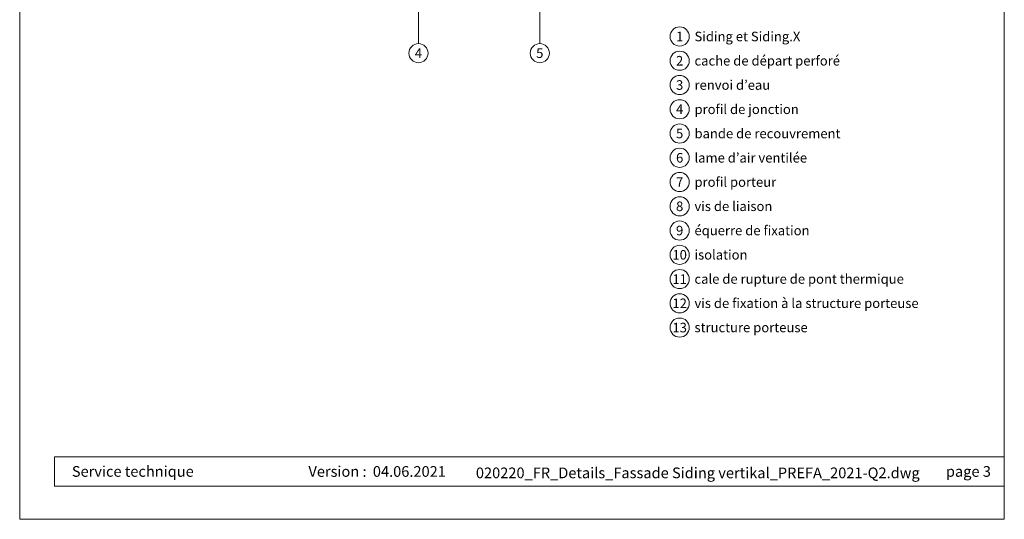
# Model space of a CAD drawing. Units: millimetres. Extents: x -4674 to 2980, y -5039 to -4021.
# Drawn here: x -3025 to -2619, y -5039 to -4834 of the extents above; entities that cross this region are included whole.
import ezdxf
from ezdxf.enums import TextEntityAlignment as Align

# ---------------------------------------------------------------- set-up
doc = ezdxf.new("R2010")
doc.units = ezdxf.units.MM
for name, color, linetype, lineweight, true_color in [('08_Bemassung', 7, 'Continuous', 5, 0x505f69), ('10_Blattrahmen', 7, 'Continuous', 20, 0x000000), ('99_Text_3_DE', 7, 'Continuous', 5, 0x505f69)]:
    doc.layers.add(name, color=color, linetype=linetype, lineweight=lineweight, true_color=true_color)
doc.layers.add('99_Text_2_DE', color=7, linetype='Continuous')
doc.styles.add('Arial', font='arial.ttf')
doc.styles.add('PREFA_Standard', font='arial.ttf', dxfattribs={"height": 20})

# ---------------------------------------------------------------- blocks, each defined once
blk = doc.blocks.new('A$C33afb37e')
at = {"layer": '10_Blattrahmen'}
for p, q in [((735, -992.74), (26.06, -992.74)), ((26.06, -992.74), (26.06, -1014.75)), ((26.06, -1014.75), (735, -1014.75))]:
    blk.add_line(p, q, dxfattribs=at)
blk.add_lwpolyline([(0, -1039.5), (735, -1039.5), (735, 0), (0, 0)], close=True, dxfattribs=at)

msp = doc.modelspace()

# ---------------------------------------------------------------- linework, layer by layer
at = {"layer": '08_Bemassung'}
for p, q in [((-2810.307, -4835.53), (-2810.307, -4741.38)), ((-2860.307, -4835.53), (-2860.307, -4745.88)), ((-2860.307, -4839.473), (-2860.307, -4835.53)), ((-2810.307, -4839.473), (-2810.307, -4835.53)), ((-2860.307, -4843.417), (-2860.307, -4839.473)), ((-2810.307, -4843.417), (-2810.307, -4839.473))]:
    msp.add_line(p, q, dxfattribs=at)
for centre, radius in [((-2752.651, -4840.479), 3.947), ((-2860.307, -4847.361), 3.944), ((-2810.307, -4847.361), 3.944), ((-2752.651, -4850.479), 3.947), ((-2752.651, -4860.479), 3.947), ((-2752.651, -4870.479), 3.947), ((-2752.651, -4880.479), 3.947), ((-2752.651, -4890.479), 3.947), ((-2752.651, -4900.479), 3.947), ((-2752.651, -4910.479), 3.947), ((-2752.651, -4920.479), 3.947), ((-2752.651, -4930.479), 3.947), ((-2752.651, -4940.479), 3.947), ((-2752.651, -4950.479), 3.947), ((-2752.651, -4960.479), 3.947)]:
    msp.add_circle(centre, radius, dxfattribs=at)

# ---------------------------------------------------------------- block references
at = {"xscale": 0.5521196332035075, "yscale": 0.5521196332035075, "zscale": 0.5521196332035075}
msp.add_blockref('A$C33afb37e', (-3024.658, -4465.571), dxfattribs=at)

# ---------------------------------------------------------------- texts
at = {"layer": '08_Bemassung', "style": 'PREFA_Standard'}
for s, height, p in [('1', 3.944, (-2752.651, -4840.479)), ('4', 3.944, (-2860.307, -4847.361)), ('5', 3.944, (-2810.307, -4847.361)), ('2', 3.944, (-2752.651, -4850.479)), ('3', 3.944, (-2752.651, -4860.479)), ('4', 3.944, (-2752.651, -4870.479)), ('5', 3.944, (-2752.651, -4880.479)), ('6', 3.944, (-2752.651, -4890.479)), ('7', 3.944, (-2752.651, -4900.479)), ('8', 3.944, (-2752.651, -4910.479)), ('9', 3.944, (-2752.651, -4920.479)), ('10', 3.9437, (-2752.651, -4930.479)), ('11', 3.9437, (-2752.651, -4940.479)), ('12', 3.9437, (-2752.651, -4950.479)), ('13', 3.9437, (-2752.651, -4960.479))]:
    msp.add_text(s, height=height, dxfattribs=at).set_placement(p, align=Align.MIDDLE_CENTER)
at = {"layer": '99_Text_2_DE', "style": 'Arial'}
for s, width, insert, char_height, attachment_point in [('Service technique', 73.51391, (-3003.157, -5019.758), 4.41696, 4), ('Version :', 73.51391, (-2881.682, -5019.777), 4.417, 6), ('04.06.2021', 33.13721, (-2879.107, -5019.777), 4.417, 4), ('020220_FR_Details_Fassade Siding vertikal_PREFA_2021-Q2.dwg', 206.46658, (-2745.179, -5020.358), 4.41696, 5), ('page\xa03', 127.57758, (-2624.372, -5019.767), 4.417, 6)]:
    msp.add_mtext_dynamic_manual_height_columns(s, width=width, gutter_width=6.901, heights=[0], dxfattribs=dict(at, insert=insert, char_height=char_height, attachment_point=attachment_point))
at = {"layer": '99_Text_3_DE', "style": 'PREFA_Standard'}
for s, height, p in [('Siding et Siding.X', 3.9437, (-2746.54, -4840.479)), ('cache de départ perforé', 3.9437, (-2746.54, -4850.479)), ('renvoi d’eau', 3.9437, (-2746.54, -4860.479)), ('profil de jonction', 3.9437, (-2746.54, -4870.479)), ('bande de recouvrement', 3.9437, (-2746.54, -4880.479)), ('lame d’air ventilée', 3.94372, (-2746.549, -4890.479)), ('profil porteur', 3.94372, (-2746.549, -4900.47)), ('vis de liaison', 3.94372, (-2746.549, -4910.461)), ('équerre de fixation', 3.94372, (-2746.549, -4920.453)), ('isolation', 3.9437, (-2746.549, -4930.444)), ('cale de rupture de pont thermique', 3.94372, (-2746.549, -4940.435)), ('vis de fixation à la structure porteuse', 3.94372, (-2746.549, -4950.426)), ('structure porteuse', 3.94372, (-2746.549, -4960.423))]:
    msp.add_text(s, height=height, dxfattribs=at).set_placement(p, align=Align.MIDDLE_LEFT)

doc.saveas('drawing.dxf')
